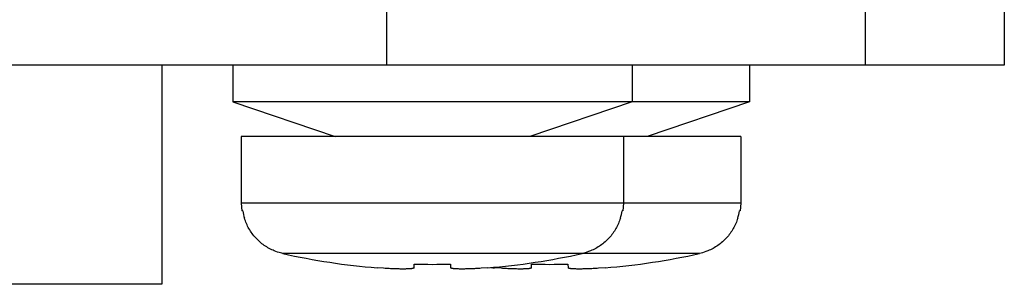
# Paper-space layout '10004644484_1_1' of a CAD drawing. Units: inches. Extents: x 0 to 34, y 0 to 22.
# Drawn here: x 7.2 to 7.8, y 13 to 13.1 of the extents above; entities that cross this region are included whole.
import ezdxf

# ---------------------------------------------------------------- set-up
doc = ezdxf.new("R2010")
doc.units = ezdxf.units.IN
doc.header["$LTSCALE"] = 1.87
doc.header["$MEASUREMENT"] = 0
doc.layers.get('0').update_dxf_attribs({"linetype": 'CONTINUOUS'})

psp = doc.layouts.new('10004644484_1_1')

# ---------------------------------------------------------------- linework, layer by layer
at = {"color": 7, "linetype": 'CONTINUOUS'}
for p, q in [((7.4291325623, 13.0775853018), (7.4291325623, 13.2508136483)), ((7.6912400518, 13.0775853018), (7.6912400518, 13.2508136483)), ((7.7672703412, 13.2508136483), (7.7672703412, 13.0775853018)), ((7.7672703412, 13.0775853018), (4.1126771654, 13.0775853018)), ((7.3058938086, 13.0775853018), (7.3058938086, 12.9575853018)), ((7.3447349081, 13.0775853018), (7.3447349081, 13.0575853018)), ((7.5634015748, 13.0775853018), (7.5634015748, 13.0575853018)), ((7.62767979, 13.0775853018), (7.62767979, 13.0575853018)), ((7.3447349081, 13.0575853018), (7.4007349081, 13.0385853018)), ((7.62767979, 13.0575853018), (7.3447349081, 13.0575853018)), ((7.5634015748, 13.0575853018), (7.5074015748, 13.0385853018)), ((7.62767979, 13.0575853018), (7.57167979, 13.0385853018)), ((7.6230131234, 13.0385853018), (7.3494015748, 13.0385853018)), ((7.3494015748, 13.0385853018), (7.3494015748, 13.0021042129)), ((7.5587349081, 13.0385853018), (7.5587349081, 13.0021042129)), ((7.6230131234, 13.0385853018), (7.6230131234, 13.0021042129)), ((7.6230131234, 13.0021042129), (7.3494015748, 13.0021042129)), ((7.3494015748, 13.0021042129), (7.3497305855, 12.9977979003)), ((7.5587349081, 13.0021042129), (7.5584058974, 12.9977979003)), ((7.6230131234, 13.0021042129), (7.6226841126, 12.9977979003)), ((7.3502109045, 12.9977979003), (7.3497305855, 12.9977979003)), ((7.5584058974, 12.9977979003), (7.5579255785, 12.9977979003)), ((7.6226841126, 12.9977979003), (7.6222037937, 12.9977979003)), ((7.6002996514, 12.9744532891), (7.3721150467, 12.9744532891)), ((7.4273564583, 12.9663509365), (7.4238277244, 12.9666070687)), ((7.4440899147, 12.9666824027), (7.4438134229, 12.9664248425)), ((7.4440899147, 12.9666824027), (7.4441197386, 12.9686507817)), ((7.4640167443, 12.9686507817), (7.4640465682, 12.9666824027)), ((7.4643230554, 12.9664248412), (7.4640465682, 12.9666824027)), ((7.4843087586, 12.9666070687), (7.4807800245, 12.9663509366)), ((7.4916346735, 12.9663509365), (7.4881059396, 12.9666070687)), ((7.5083681299, 12.9666824027), (7.5080916381, 12.9664248425)), ((7.5083681299, 12.9666824027), (7.5083979539, 12.9686507817)), ((7.5282949595, 12.9686507817), (7.5283247834, 12.9666824027)), ((7.5286012706, 12.9664248412), (7.5283247834, 12.9666824027)), ((7.5485869738, 12.9666070687), (7.5450582397, 12.9663509366)), ((7.3058938086, 12.9575853018), (6.168735766, 12.9575853018))]:
    psp.add_line(p, q, dxfattribs=at)
for centre, radius, start, end in [((7.3781382751, 13.0021124216), 0.0282586823, 188.7822392292, 197.0266070868), ((7.529998208, 13.0021124215), 0.0282586821, 342.9733928942, 351.2177607957), ((7.5942764232, 13.0021124215), 0.0282586821, 342.9733928942, 351.2177607957), ((7.4540682415, 13.3402519685), 0.374866643, 257.372031727, 265.3729177823), ((7.4540682415, 13.3402519685), 0.374866643, 274.6270822177, 282.627968273), ((7.5183464567, 13.3402519685), 0.374866643, 274.6270822177, 282.627968273), ((7.4540682415, 13.3492373959), 0.38071662, 268.5026217005, 271.4973782995), ((7.5183464567, 13.3402519685), 0.374866643, 265.0874565455, 265.3729177823), ((7.5183464567, 13.3492373959), 0.38071662, 268.5026217005, 271.4973782995)]:
    psp.add_arc(centre, radius, start, end, dxfattribs=at)
for points, knots in [([(7.3674851724, 12.9759116543), (7.3665188285, 12.976308815), (7.3646283312, 12.9772100144), (7.3619593036, 12.9788639536), (7.3594878677, 12.9808010324), (7.3572449244, 12.9829984669), (7.3552579939, 12.9854297936), (7.3535517907, 12.9880657985), (7.3521475233, 12.9908739126), (7.3514240885, 12.992839086), (7.3511182025, 12.993837834)], [0, 0, 0, 0, 0.1250253804, 0.2500251244, 0.3750280289, 0.5000237697, 0.6250170131, 0.7500127486, 0.8750028746, 1, 1, 1, 1]), ([(7.5570182805, 12.993837834), (7.5567123944, 12.992839086), (7.5559889597, 12.9908739126), (7.5545846922, 12.9880657985), (7.552878489, 12.9854297936), (7.5508915586, 12.9829984669), (7.5486486152, 12.9808010324), (7.5461771794, 12.9788639536), (7.5435081517, 12.9772100144), (7.5416176544, 12.976308815), (7.5406513106, 12.9759116543)], [0, 0, 0, 0, 0.1249971246, 0.2499872501, 0.3749829852, 0.4999762285, 0.6249719695, 0.7499748744, 0.8749746189, 1, 1, 1, 1]), ([(7.6212964957, 12.993837834), (7.6209906097, 12.992839086), (7.6202671749, 12.9908739126), (7.6188629075, 12.9880657985), (7.6171567043, 12.9854297936), (7.6151697738, 12.9829984669), (7.6129268305, 12.9808010324), (7.6104553946, 12.9788639536), (7.6077863669, 12.9772100144), (7.6058958696, 12.976308815), (7.6049295258, 12.9759116543)], [0, 0, 0, 0, 0.1249971246, 0.2499872501, 0.3749829852, 0.4999762285, 0.6249719695, 0.7499748744, 0.8749746189, 1, 1, 1, 1]), ([(7.3721150467, 12.9744532891), (7.3717201609, 12.9745417589), (7.3701478899, 12.9749292359), (7.3686084585, 12.9754499914), (7.3674851724, 12.9759116543)], [0, 0, 0, 0, 0.2499333332, 1, 1, 1, 1]), ([(7.5406513106, 12.9759116543), (7.5402766151, 12.975757657), (7.5387660992, 12.9751741057), (7.5372060945, 12.9747186988), (7.5360214362, 12.9744532891)], [0, 0, 0, 0, 0.2502001426, 1, 1, 1, 1]), ([(7.6049295258, 12.9759116543), (7.6045548303, 12.975757657), (7.6030443144, 12.9751741057), (7.6014843098, 12.9747186988), (7.6002996514, 12.9744532891)], [0, 0, 0, 0, 0.2502001426, 1, 1, 1, 1]), ([(7.4438134229, 12.9664248425), (7.4437666262, 12.9664049156), (7.443662457, 12.9663670332), (7.443414726, 12.9662960772), (7.4430319067, 12.966218886), (7.4424878391, 12.9661424678), (7.4418345563, 12.9660782613), (7.4410758585, 12.9660267216), (7.4398666451, 12.9659728879), (7.4381276209, 12.9659452458), (7.4357969953, 12.9659664778), (7.4331798409, 12.9660415296), (7.4303338404, 12.9661690318), (7.4283674644, 12.9662849027), (7.4273564583, 12.9663509365)], [0, 0, 0, 0, 0.0092451979, 0.0201181459, 0.0468180427, 0.0801354561, 0.1199582702, 0.1661068403, 0.2183461814, 0.339956296, 0.4821875185, 0.6419688772, 0.8158399897, 1, 1, 1, 1]), ([(7.4807800245, 12.9663509366), (7.479768988, 12.9662849005), (7.4778025579, 12.9661690269), (7.4749564835, 12.9660415234), (7.47233928, 12.9659664731), (7.4700086383, 12.9659452453), (7.4682696251, 12.9659728957), (7.4670604421, 12.96602673), (7.4663017771, 12.9660782762), (7.4656485342, 12.9661424774), (7.4651045056, 12.9662189009), (7.4647217191, 12.9662960872), (7.4644740096, 12.9663670404), (7.4643698497, 12.9664049181), (7.4643230554, 12.9664248412)], [0, 0, 0, 0, 0.1841655038, 0.3580408997, 0.5178257803, 0.6600580134, 0.7816663921, 0.8339044335, 0.8800504654, 0.9198712463, 0.9531858728, 0.9798836882, 0.9907554743, 1, 1, 1, 1]), ([(7.5080916381, 12.9664248425), (7.5080448414, 12.9664049156), (7.5079406723, 12.9663670332), (7.5076929412, 12.9662960772), (7.5073101219, 12.966218886), (7.5067660543, 12.9661424678), (7.5061127715, 12.9660782613), (7.5053540737, 12.9660267216), (7.5041448604, 12.9659728879), (7.5024058362, 12.9659452458), (7.5000752105, 12.9659664778), (7.4974580561, 12.9660415296), (7.4946120556, 12.9661690318), (7.4926456797, 12.9662849027), (7.4916346735, 12.9663509365)], [0, 0, 0, 0, 0.0092451979, 0.0201181459, 0.0468180427, 0.0801354561, 0.1199582702, 0.1661068403, 0.2183461814, 0.339956296, 0.4821875185, 0.6419688772, 0.8158399897, 1, 1, 1, 1]), ([(7.5450582397, 12.9663509366), (7.5440472032, 12.9662849005), (7.5420807731, 12.9661690269), (7.5392346988, 12.9660415234), (7.5366174952, 12.9659664731), (7.5342868536, 12.9659452453), (7.5325478404, 12.9659728957), (7.5313386573, 12.96602673), (7.5305799923, 12.9660782762), (7.5299267494, 12.9661424774), (7.5293827208, 12.9662189009), (7.5289999344, 12.9662960872), (7.5287522248, 12.9663670404), (7.5286480649, 12.9664049181), (7.5286012706, 12.9664248412)], [0, 0, 0, 0, 0.1841655038, 0.3580408997, 0.5178257803, 0.6600580134, 0.7816663921, 0.8339044335, 0.8800504654, 0.9198712463, 0.9531858728, 0.9798836882, 0.9907554743, 1, 1, 1, 1])]:
    psp.add_open_spline(points, degree=3, knots=knots, dxfattribs=at)

doc.saveas('drawing.dxf')
